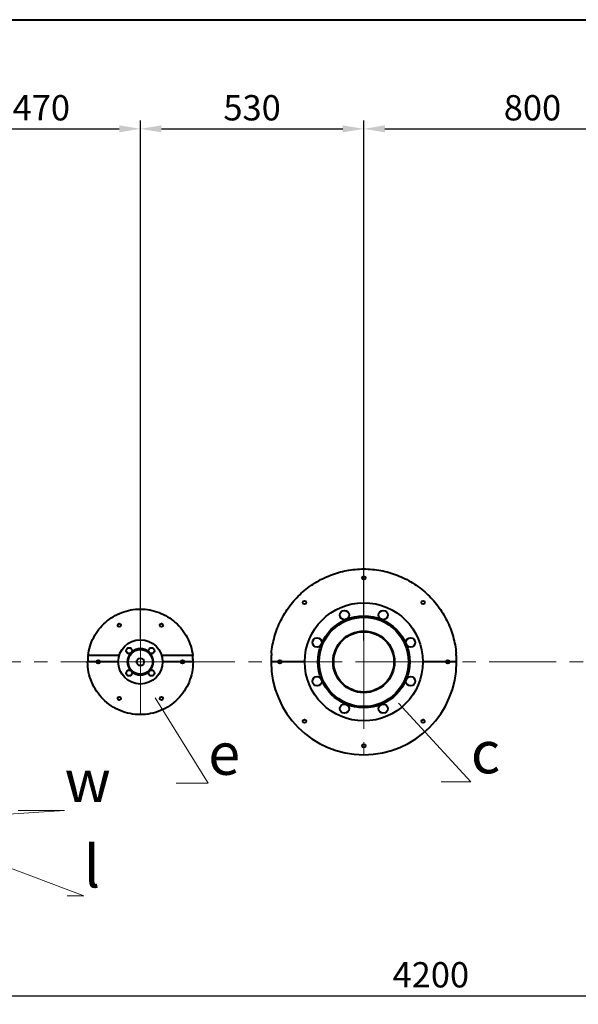
# Model space of a CAD drawing. Units: millimetres. Extents: x -50755 to -33935, y -22436 to -10556.
# Drawn here: x -47510 to -46185, y -19571 to -17238 of the extents above; entities that cross this region are included whole.
import ezdxf
from ezdxf import colors
from ezdxf.entities.mleader import LeaderData, LeaderLine
from ezdxf.math import Vec2, Vec3

# ---------------------------------------------------------------- set-up
doc = ezdxf.new("R2010")
doc.units = ezdxf.units.MM
doc.linetypes.add('CENTER', pattern=[50.8, 31.75, -6.35, 6.35, -6.35])
for name, color, linetype, lineweight in [('выноска', 7, 'Continuous', 30), ('котел', 150, 'Continuous', 40), ('оси', 253, 'CENTER', 13), ('размеры', 253, 'Continuous', 13)]:
    doc.layers.add(name, color=color, linetype=linetype, lineweight=lineweight)
doc.styles.get("Standard").update_dxf_attribs({"font": 'GENISO.ttf', "height": 60})
doc.styles.add('энтророс', font='geniso.shx', dxfattribs={"height": 60})
doc.dimstyles.new('20', dxfattribs={"dimtxt": 60, "dimasz": 50, "dimexe": 20, "dimexo": 0.625, "dimgap": 20, "dimtad": 1, "dimdec": 0, "dimtxsty": 'энтророс', "dimcen": 2.5, "dimclrt": 256, "dimadec": 0, "dimazin": 0, "dimtfac": 1, "dimtdec": 0, "dimtmove": 0, "dimatfit": 3, "dimfxl": 1, "dimtfill": 1, "dimarcsym": 0})

# ---------------------------------------------------------------- blocks, each defined once
blk = doc.blocks.new('*D33')
at = {"layer": 'Defpoints', "color": 0, "ltscale": 10, "transparency": 16777216}
for p in [(-44402.4, -18221.4), (-48602.4, -19421.4), (-44402.4, -19550.9)]:
    blk.add_point(p, dxfattribs=at)
at = {"layer": 'размеры', "color": 0, "lineweight": -2, "ltscale": 10, "transparency": 16777216}
for p, q in [((-44402.4, -18222), (-44402.4, -19570.9)), ((-48602.4, -19422), (-48602.4, -19570.9)), ((-48552.4, -19550.9), (-44452.4, -19550.9))]:
    blk.add_line(p, q, dxfattribs=at)
at = {"layer": 'размеры', "color": 0, "ltscale": 10, "transparency": 16777216}
for points in [[(-48552.4, -19542.6), (-48552.4, -19559.2), (-48602.4, -19550.9)], [(-44452.4, -19542.6), (-44452.4, -19559.2), (-44402.4, -19550.9)]]:
    blk.add_solid(points, dxfattribs=at)
at = {"layer": 'размеры', "ltscale": 10, "transparency": 16777216, "insert": (-46534.5, -19470.9), "char_height": 60, "attachment_point": 2, "style": 'энтророс', "bg_fill": 3, "box_fill_scale": 1.1, "bg_fill_color": 256, "bg_fill_true_color": 13158600, "bg_fill_transparency": 0}
blk.add_mtext('4200', dxfattribs=at)
blk = doc.blocks.new('*D40')
at = {"layer": 'Defpoints', "color": 0, "ltscale": 10, "transparency": 16777216}
for p in [(-47223.4, -17496.4), (-47693.4, -18309.4), (-47223.4, -18709.4)]:
    blk.add_point(p, dxfattribs=at)
at = {"layer": 'размеры', "color": 0, "lineweight": -2, "ltscale": 10, "transparency": 16777216}
for p, q in [((-47693.4, -18308.8), (-47693.4, -17476.4)), ((-47643.4, -17496.4), (-47273.4, -17496.4)), ((-47223.4, -18708.8), (-47223.4, -17476.4))]:
    blk.add_line(p, q, dxfattribs=at)
at = {"layer": 'размеры', "color": 0, "ltscale": 10, "transparency": 16777216}
for points in [[(-47643.4, -17488), (-47643.4, -17504.7), (-47693.4, -17496.4)], [(-47273.4, -17488), (-47273.4, -17504.7), (-47223.4, -17496.4)]]:
    blk.add_solid(points, dxfattribs=at)
at = {"layer": 'размеры', "ltscale": 10, "transparency": 16777216, "insert": (-47458.4, -17416.4), "char_height": 60, "attachment_point": 2, "style": 'энтророс', "bg_fill": 3, "box_fill_scale": 1.1, "bg_fill_color": 256, "bg_fill_true_color": 13158600, "bg_fill_transparency": 0}
blk.add_mtext('470', dxfattribs=at)
blk = doc.blocks.new('*D41')
at = {"layer": 'Defpoints', "color": 0, "ltscale": 10, "transparency": 16777216}
for p in [(-46693.4, -17496.4), (-47223.4, -18709.4), (-46693.4, -18709.4)]:
    blk.add_point(p, dxfattribs=at)
at = {"layer": 'размеры', "color": 0, "lineweight": -2, "ltscale": 10, "transparency": 16777216}
for p, q in [((-47223.4, -18708.8), (-47223.4, -17476.4)), ((-47173.4, -17496.4), (-46743.4, -17496.4)), ((-46693.4, -18708.8), (-46693.4, -17476.4))]:
    blk.add_line(p, q, dxfattribs=at)
at = {"layer": 'размеры', "color": 0, "ltscale": 10, "transparency": 16777216}
for points in [[(-47173.4, -17488), (-47173.4, -17504.7), (-47223.4, -17496.4)], [(-46743.4, -17488), (-46743.4, -17504.7), (-46693.4, -17496.4)]]:
    blk.add_solid(points, dxfattribs=at)
at = {"layer": 'размеры', "ltscale": 10, "transparency": 16777216, "insert": (-46958.4, -17416.4), "char_height": 60, "attachment_point": 2, "style": 'энтророс', "bg_fill": 3, "box_fill_scale": 1.1, "bg_fill_color": 256, "bg_fill_true_color": 13158600, "bg_fill_transparency": 0}
blk.add_mtext('530', dxfattribs=at)
blk = doc.blocks.new('*D42')
at = {"layer": 'Defpoints', "color": 0, "ltscale": 10, "transparency": 16777216}
for p in [(-45893.4, -17496.4), (-45893.4, -18315.8), (-46693.4, -18709.4)]:
    blk.add_point(p, dxfattribs=at)
at = {"layer": 'размеры', "color": 0, "lineweight": -2, "ltscale": 10, "transparency": 16777216}
for p, q in [((-46693.4, -18708.8), (-46693.4, -17476.4)), ((-46643.4, -17496.4), (-45943.4, -17496.4)), ((-45893.4, -18315.2), (-45893.4, -17476.4))]:
    blk.add_line(p, q, dxfattribs=at)
at = {"layer": 'размеры', "color": 0, "ltscale": 10, "transparency": 16777216}
for points in [[(-46643.4, -17488), (-46643.4, -17504.7), (-46693.4, -17496.4)], [(-45943.4, -17488), (-45943.4, -17504.7), (-45893.4, -17496.4)]]:
    blk.add_solid(points, dxfattribs=at)
at = {"layer": 'размеры', "ltscale": 10, "transparency": 16777216, "insert": (-46293.4, -17416.4), "char_height": 60, "attachment_point": 2, "style": 'энтророс', "bg_fill": 3, "box_fill_scale": 1.1, "bg_fill_color": 256, "bg_fill_true_color": 13158600, "bg_fill_transparency": 0}
blk.add_mtext('800', dxfattribs=at)
blk = doc.blocks.new('_None')

msp = doc.modelspace()

# ---------------------------------------------------------------- linework, layer by layer
at = {"layer": 'котел'}
msp.add_line((-49468.2, -17237.7), (-43107.2, -17237.7), dxfattribs=at)

# ---------------------------------------------------------------- dimensions: what is measured, and where the dimension line sits
at = {"layer": 'размеры', "ltscale": 10}
dim = msp.add_linear_dim(base=(-44402.4, -19550.9), p1=(-48602.4, -19421.4), p2=(-44402.4, -18221.4), dimstyle='20', dxfattribs=at)
dim.commit()
dim.dimension.update_dxf_attribs({"geometry": '*D33', "text_midpoint": (-46534.5, -19550.9), "dimtype": 160})

# ---------------------------------------------------------------- next in the draw order: linework, layer by layer
at = {"layer": 'котел'}
for p, q in [((-47348.2, -18753.2), (-47348.2, -18753.2)), ((-47348.1, -18751.4), (-47348.1, -18751.4)), ((-47347.7, -18746.5), (-47347.7, -18746.4)), ((-47273.7, -18744.4), (-47347.5, -18744.4)), ((-47347.5, -18744.4), (-47347.5, -18744.4)), ((-47347.5, -18744.4), (-47347.5, -18744.4)), ((-47347.5, -18745), (-47347.5, -18745)), ((-47099.3, -18744.4), (-47173.1, -18744.4)), ((-47099.3, -18744.4), (-47099.3, -18744.4)), ((-47099.3, -18744.4), (-47099.3, -18744.4)), ((-47099.2, -18745), (-47099.2, -18745)), ((-47099, -18746.4), (-47099, -18746.5)), ((-47098.6, -18751.4), (-47098.6, -18751.4)), ((-47098.5, -18753.2), (-47098.5, -18753.2)), ((-46913.1, -18749), (-46913.1, -18749)), ((-46912.9, -18745.5), (-46912.9, -18745.4)), ((-46912.5, -18739.4), (-46912.5, -18739.4)), ((-46474.3, -18739.4), (-46474.3, -18739.4)), ((-46473.8, -18745.4), (-46473.8, -18745.5)), ((-46473.6, -18749), (-46473.6, -18749)), ((-47327.4, -18759.4), (-47348.4, -18759.4)), ((-47275.9, -18759.4), (-47319.4, -18759.4)), ((-47127.4, -18759.4), (-47170.9, -18759.4)), ((-47098.4, -18759.4), (-47119.4, -18759.4)), ((-46896.4, -18759.4), (-46913.4, -18759.4)), ((-46833.4, -18759.4), (-46888.4, -18759.4)), ((-46498.4, -18759.4), (-46553.4, -18759.4)), ((-46473.4, -18759.4), (-46490.4, -18759.4))]:
    msp.add_line(p, q, dxfattribs=at)
for centre, radius in [((-47249.9, -18732.9), 7), ((-47223.4, -18759.4), 29), ((-47196.9, -18732.9), 7), ((-47323.4, -18759.4), 4), ((-47223.4, -18759.4), 9), ((-47123.4, -18759.4), 4), ((-46892.4, -18759.4), 4), ((-46494.4, -18759.4), 4), ((-47249.9, -18785.9), 7), ((-47196.9, -18785.9), 7), ((-46804.2, -18805.3), 11), ((-46582.5, -18805.3), 11), ((-47273.4, -18846), 4), ((-47173.4, -18846), 4), ((-46739.3, -18870.3), 11), ((-46647.4, -18870.3), 11), ((-46834.1, -18900.1), 4), ((-46552.7, -18900.1), 4), ((-46693.4, -18958.4), 4)]:
    msp.add_circle(centre, radius, dxfattribs=at)
for centre, radius, start, end in [((-47223.4, -18759.4), 31, 49.367, 130.633), ((-47223.2, -18759.4), 125.1, 177.135, 179.9998), ((-47223.3, -18759.4), 125.1, 177.1372, 180.0006), ((-47223.2, -18759.4), 125.2, 176.3311, 177.1347), ((-47223.3, -18759.4), 125.1, 176.3293, 177.1335), ((-47223.3, -18759.4), 125.1, 174.0468, 176.3312), ((-47223.1, -18759.4), 125.3, 174.0651, 176.325), ((-47223.3, -18759.4), 125.1, 173.3939, 174.0464), ((-47223.2, -18759.4), 125.1, 173.3958, 174.0483), ((-47223.2, -18759.4), 125.2, 173.111, 173.3939), ((-47223.3, -18759.4), 125, 173.1159, 173.3881), ((-47223.4, -18759.4), 31, 139.367, 220.633), ((-47223.4, -18759.4), 31, 319.367, 40.633), ((-47223.6, -18759.4), 125.2, 6.6061, 6.889), ((-47223.4, -18759.4), 125, 6.6118, 6.8841), ((-47223.5, -18759.4), 125.1, 5.9536, 6.6061), ((-47223.5, -18759.4), 125.1, 5.9517, 6.6041), ((-47223.5, -18759.4), 125.1, 3.6688, 5.9532), ((-47223.7, -18759.4), 125.3, 3.6749, 5.9349), ((-47223.5, -18759.4), 125.2, 2.8653, 3.6689), ((-47223.5, -18759.4), 125.1, 2.8664, 3.6707), ((-47223.5, -18759.4), 125.1, 0.0002, 2.865), ((-47223.4, -18759.4), 125.1, 359.9994, 2.8628), ((-46693.3, -18759.4), 220, 177.2934, 179.9998), ((-46693.2, -18759.4), 220.2, 177.2974, 180.0003), ((-46693.1, -18759.4), 220.3, 176.3741, 177.2946), ((-46692.9, -18759.4), 220.4, 174.7922, 176.3514), ((-46693.4, -18759.4), 220, 174.784, 176.3715), ((-46693.8, -18759.4), 220.4, 3.6486, 5.2078), ((-46693.4, -18759.4), 220, 3.6285, 5.216), ((-46693.6, -18759.4), 220.3, 2.7054, 3.6259), ((-46693.4, -18759.4), 220, 0.0002, 2.7066), ((-46693.5, -18759.4), 220.2, 359.9997, 2.7026), ((-46693.4, -18759.4), 220, 180, 0), ((-47223.4, -18759.4), 31, 229.367, 310.633)]:
    msp.add_arc(centre, radius, start, end, dxfattribs=at)
for points, knots in [([(-47223.4, -18884.5), (-47231.5, -18884.5), (-47247.9, -18882.9), (-47271.5, -18875.7), (-47293.2, -18864.1), (-47312.3, -18848.4), (-47328, -18829.3), (-47339.6, -18807.5), (-47346.8, -18784), (-47348.4, -18767.6), (-47348.4, -18759.4)], [0, 0, 0, 0, 0.1248, 0.249698, 0.37474, 0.499883, 0.625041, 0.750111, 0.875145, 1, 1, 1, 1]), ([(-47098.4, -18759.4), (-47098.4, -18767.6), (-47100, -18784), (-47107.1, -18807.5), (-47118.8, -18829.3), (-47134.4, -18848.4), (-47153.5, -18864.1), (-47175.3, -18875.7), (-47198.8, -18882.9), (-47215.2, -18884.5), (-47223.4, -18884.5)], [0, 0, 0, 0, 0.124855, 0.24989, 0.37496, 0.500118, 0.62526, 0.750302, 0.8752, 1, 1, 1, 1])]:
    msp.add_open_spline(points, degree=3, knots=knots, dxfattribs=at)
at = {"layer": 'оси', "ltscale": 5}
for p, q in [((-42681, -18759.4), (-49691.2, -18759.4)), ((-47275.9, -18759.4), (-47173.4, -18759.4)), ((-47223.4, -18759.4), (-47223.4, -18884.5)), ((-46693.4, -18759.4), (-46693.4, -18979.4)), ((-46693.4, -18759.4), (-46643.4, -18759.4))]:
    msp.add_line(p, q, dxfattribs=at)

# ---------------------------------------------------------------- next in the draw order: dimensions: what is measured, and where the dimension line sits
at = {"layer": 'размеры', "ltscale": 10}
dim = msp.add_linear_dim(base=(-47223.4, -17496.4), p1=(-47693.4, -18309.4), p2=(-47223.4, -18709.4), dimstyle='20', dxfattribs=at)
dim.commit()
dim.dimension.update_dxf_attribs({"geometry": '*D40', "text_midpoint": (-47458.4, -17496.4), "dimtype": 160})

# ---------------------------------------------------------------- next in the draw order: leaders
at = {"layer": 'выноска'}
ml = msp.add_multileader_mtext('Standard', dxfattribs=at)
ml.set_content('{\\Fgeniso|c0;e}', color=256)
ml.set_leader_properties(color=256, linetype='ByLayer', lineweight=13)
ml.set_arrow_properties(name='NONE')
ml.build(insert=Vec2(0, 0))
ml.multileader.update_dxf_attribs({"text_left_attachment_type": 6, "text_right_attachment_type": 6, "dogleg_length": 0, "arrow_head_size": 25})
ctx = ml.context
ctx.base_point, ctx.char_height, ctx.arrow_head_size, ctx.landing_gap_size, ctx.plane_origin = Vec3(-47062.4, -19047.1), 100, 25, 0, Vec3(-47195.3, -18921.8)
ctx.left_attachment, ctx.right_attachment = 6, 6
notes = []
notes.append((ctx, [(1, (1, 1, 0), (-47062.4, -19047.1), (1, 0), 0, [(1, [(-47188.4, -18845)], 0, [])])]))
ctx.mtext.insert, ctx.mtext.flow_direction = Vec3(-47062.4, -18927.1), 5
ml = msp.add_multileader_mtext('Standard', dxfattribs=at)
ml.set_content('{\\Fgeniso|c0;c}', color=256)
ml.set_leader_properties(color=256, linetype='ByLayer', lineweight=13)
ml.set_arrow_properties(name='NONE')
ml.build(insert=Vec2(0, 0))
ml.multileader.update_dxf_attribs({"text_left_attachment_type": 6, "text_right_attachment_type": 6, "dogleg_length": 0, "arrow_head_size": 25})
ctx = ml.context
ctx.base_point, ctx.char_height, ctx.arrow_head_size, ctx.landing_gap_size, ctx.plane_origin = Vec3(-46439.5, -19043.6), 100, 25, 0, Vec3(-46572.4, -18918.4)
ctx.left_attachment, ctx.right_attachment = 6, 6
notes.append((ctx, [(1, (1, 1, 0), (-46439.5, -19043.6), (1, 0), 0, [(1, [(-46611.5, -18857.5)], 0, [])])]))
ctx.mtext.insert, ctx.mtext.flow_direction = Vec3(-46439.5, -18923.6), 5
ml = msp.add_multileader_mtext('Standard', dxfattribs=at)
ml.set_content('{\\Fgeniso|c0;w}', color=256)
ml.set_leader_properties(color=256, linetype='ByLayer', lineweight=13)
ml.set_arrow_properties(name='NONE')
ml.build(insert=Vec2(0, 0))
ml.multileader.update_dxf_attribs({"text_left_attachment_type": 6, "text_right_attachment_type": 6, "dogleg_length": 0, "arrow_head_size": 25})
ctx = ml.context
ctx.base_point, ctx.char_height, ctx.arrow_head_size, ctx.landing_gap_size, ctx.plane_origin = Vec3(-47403.1, -19111.7), 100, 25, 0, Vec3(-47536.1, -18986.4)
ctx.left_attachment, ctx.right_attachment = 6, 6
notes.append((ctx, [(1, (1, 1, 0), (-47403.1, -19111.7), (1, 0), 0, [(1, [(-47693.4, -19130.7)], 0, [])])]))
ctx.mtext.insert, ctx.mtext.flow_direction = Vec3(-47403.1, -18991.7), 5
ml = msp.add_multileader_mtext('Standard', dxfattribs=at)
ml.set_content('{\\Fgeniso|c0;l}', color=256)
ml.set_leader_properties(color=256, linetype='ByLayer', lineweight=13)
ml.set_arrow_properties(name='NONE')
ml.build(insert=Vec2(0, 0))
ml.multileader.update_dxf_attribs({"text_left_attachment_type": 6, "text_right_attachment_type": 6, "dogleg_length": 0, "arrow_head_size": 25})
ctx = ml.context
ctx.base_point, ctx.char_height, ctx.arrow_head_size, ctx.landing_gap_size, ctx.plane_origin = Vec3(-47357.5, -19314.1), 100, 25, 0, Vec3(-47490.5, -19188.8)
ctx.left_attachment, ctx.right_attachment = 6, 6
notes.append((ctx, [(1, (1, 1, 0), (-47357.5, -19314.1), (1, 0), 0, [(1, [(-47693.4, -19187.9)], 0, [])])]))
ctx.mtext.insert, ctx.mtext.flow_direction = Vec3(-47357.5, -19194.1), 5
for ctx, leaders in notes:
    for number, flags, end, landing, length, lines in leaders:
        leader = LeaderData()
        leader.index, (leader.has_last_leader_line, leader.has_dogleg_vector, leader.attachment_direction) = number, flags
        leader.last_leader_point, leader.dogleg_vector, leader.dogleg_length = Vec3(end), Vec3(landing), length
        for number, points, colour, breaks in lines:
            line = LeaderLine()
            line.index, line.vertices, line.color, line.breaks = number, Vec3.list(points), colors.encode_raw_color(colour), breaks
            leader.lines.append(line)
        ctx.leaders.append(leader)

# ---------------------------------------------------------------- next in the draw order: linework, layer by layer
at = {"layer": 'котел'}
msp.add_circle((-47273.4, -18672.8), 4, dxfattribs=at)

# ---------------------------------------------------------------- next in the draw order: dimensions: what is measured, and where the dimension line sits
at = {"layer": 'размеры', "ltscale": 10}
dim = msp.add_linear_dim(base=(-46693.4, -17496.4), p1=(-47223.4, -18709.4), p2=(-46693.4, -18709.4), dimstyle='20', dxfattribs=at)
dim.commit()
dim.dimension.update_dxf_attribs({"geometry": '*D41', "text_midpoint": (-46958.4, -17496.4), "dimtype": 160})

# ---------------------------------------------------------------- next in the draw order: linework, layer by layer
at = {"layer": 'котел'}
for centre, radius in [((-46834.1, -18618.7), 4), ((-46739.3, -18648.5), 11), ((-47173.4, -18672.8), 4), ((-47223.4, -18759.4), 52.5), ((-46804.2, -18713.5), 11)]:
    msp.add_circle(centre, radius, dxfattribs=at)
for points, knots in [([(-47347.5, -18744.4), (-47346.6, -18736.9), (-47343.4, -18722.1), (-47334.7, -18701), (-47322.3, -18681.9), (-47306.7, -18665.3), (-47288.4, -18651.8), (-47267.9, -18641.8), (-47246, -18635.7), (-47230.9, -18634.4), (-47223.4, -18634.4)], [0, 0, 0, 0, 0.124891, 0.249908, 0.375016, 0.500182, 0.625311, 0.750318, 0.875208, 1, 1, 1, 1]), ([(-47223.4, -18634.4), (-47215.8, -18634.4), (-47200.7, -18635.7), (-47178.8, -18641.8), (-47158.4, -18651.8), (-47140, -18665.3), (-47124.4, -18681.9), (-47112, -18701), (-47103.4, -18722.1), (-47100.2, -18736.9), (-47099.3, -18744.4)], [0, 0, 0, 0, 0.124792, 0.249682, 0.374688, 0.499818, 0.624985, 0.750092, 0.875109, 1, 1, 1, 1])]:
    msp.add_open_spline(points, degree=3, knots=knots, dxfattribs=at)
at = {"layer": 'оси', "ltscale": 5}
msp.add_line((-47223.4, -18759.4), (-47223.4, -18709.4), dxfattribs=at)

# ---------------------------------------------------------------- next in the draw order: dimensions: what is measured, and where the dimension line sits
at = {"layer": 'размеры', "ltscale": 10}
dim = msp.add_linear_dim(base=(-45893.4, -17496.4), p1=(-46693.4, -18709.4), p2=(-45893.4, -18315.8), dimstyle='20', dxfattribs=at)
dim.commit()
dim.dimension.update_dxf_attribs({"geometry": '*D42', "text_midpoint": (-46293.4, -17496.4), "dimtype": 160})

# ---------------------------------------------------------------- next in the draw order: linework, layer by layer
at = {"layer": 'котел'}
for centre, radius in [((-46693.4, -18560.4), 4), ((-46552.7, -18618.7), 4), ((-46693.4, -18759.4), 140), ((-46647.4, -18648.5), 11), ((-46693.4, -18759.4), 109), ((-46693.4, -18759.4), 106), ((-46693.4, -18759.4), 73), ((-46693.4, -18759.4), 71.5), ((-46582.5, -18713.5), 11)]:
    msp.add_circle(centre, radius, dxfattribs=at)
for points, knots in [([(-46912.5, -18739.4), (-46911.2, -18726), (-46906.3, -18699.2), (-46891.6, -18661.1), (-46870.1, -18626.2), (-46842.5, -18595.9), (-46809.8, -18571.2), (-46773.2, -18552.9), (-46733.9, -18541.8), (-46706.9, -18539.3), (-46693.4, -18539.3)], [0, 0, 0, 0, 0.124594, 0.249529, 0.374853, 0.500355, 0.62578, 0.750883, 0.875573, 1, 1, 1, 1]), ([(-46693.4, -18539.3), (-46679.9, -18539.3), (-46652.8, -18541.8), (-46613.6, -18552.9), (-46577, -18571.2), (-46544.3, -18595.9), (-46516.6, -18626.2), (-46495.1, -18661.1), (-46480.5, -18699.2), (-46475.5, -18726), (-46474.3, -18739.4)], [0, 0, 0, 0, 0.124426, 0.249117, 0.37422, 0.499644, 0.625147, 0.750471, 0.875406, 1, 1, 1, 1])]:
    msp.add_open_spline(points, degree=3, knots=knots, dxfattribs=at)
at = {"layer": 'оси', "ltscale": 5}
msp.add_line((-46693.4, -18759.4), (-46693.4, -18709.4), dxfattribs=at)

doc.saveas('drawing.dxf')
